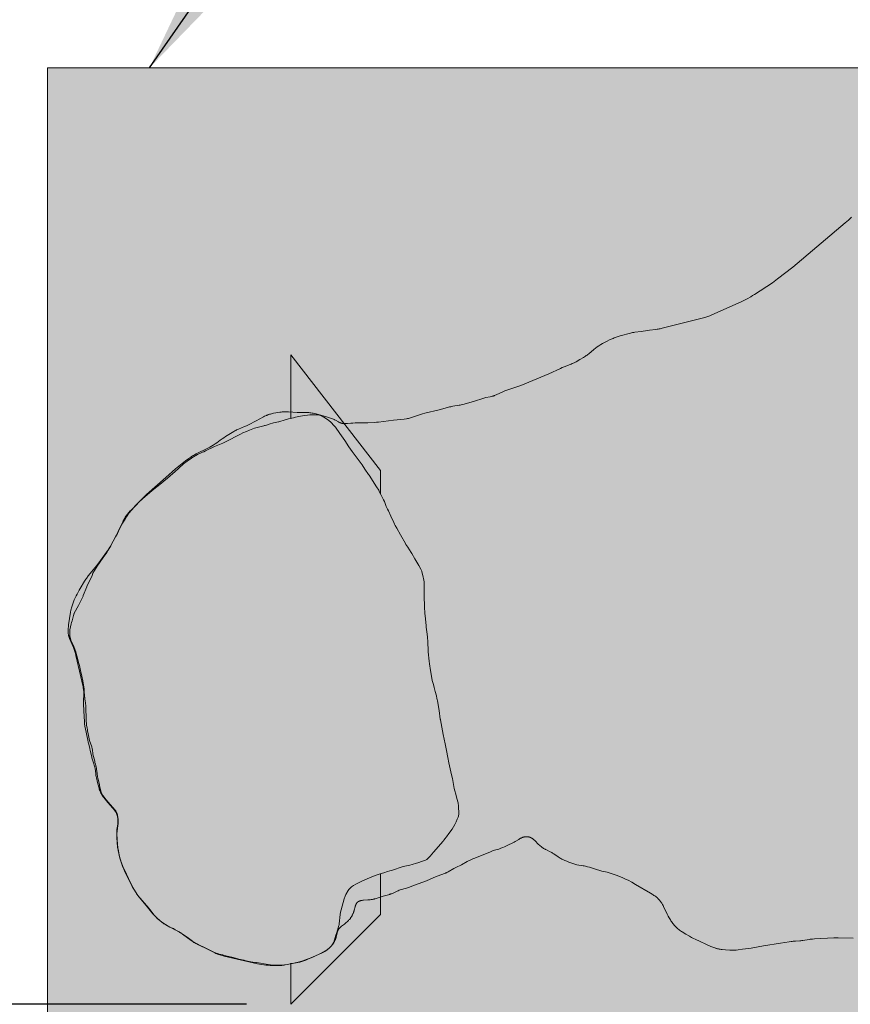
# Model space of a CAD drawing. Units: millimetres. Extents: x 14031 to 28862, y -4747 to 6481.
# Drawn here: x 16751 to 18632, y -1893 to 335 of the extents above; entities that cross this region are included whole.
import ezdxf

# ---------------------------------------------------------------- set-up
doc = ezdxf.new("R2010")
doc.units = ezdxf.units.MM
doc.header["$LTSCALE"] = 500
doc.header["$MEASUREMENT"] = 0
for name, color, linetype, lineweight, true_color in [('2D Drafting - General_Pen_No__101', 7, 'Continuous', 18, 0x000000), ('IDS_CAD_Pen_No__1', 7, 'Continuous', 15, 0x000000), ('IDS_CAD_Pen_No__101', 7, 'Continuous', 18, 0x848484), ('IDS_CAD_Pen_No__61', 7, 'Continuous', 20, 0x6a6a6a)]:
    doc.layers.add(name, color=color, linetype=linetype, lineweight=lineweight, true_color=true_color)
doc.layers.add('Default', color=7, linetype='Continuous', true_color=0x000000)
doc.layers.add('Dimensioning - General', color=7, linetype='Continuous', true_color=0x000000)
doc.styles.add('Arial', font='txt')
doc.dimstyles.new('DYNAMO 2014 IMP 01', dxfattribs={"dimtxt": 200, "dimasz": 175, "dimexe": 84, "dimexo": 84, "dimgap": 84, "dimtad": 1, "dimtoh": 1, "dimdec": 3, "dimzin": 1, "dimdsep": 46, "dimlunit": 4, "dimtxsty": 'Arial', "dimcen": 84, "dimazin": 0, "dimtfac": 1, "dimtdec": 4, "dimtix": 1, "dimtmove": 1, "dimatfit": 3, "dimfxl": 0, "dimtolj": 1, "dimtzin": 1, "dimarcsym": 0})
doc.dimstyles.new('GFRC CSA', dxfattribs={"dimtxt": 100, "dimasz": 100, "dimexe": 50, "dimexo": 100, "dimgap": 100, "dimtad": 0, "dimtih": 1, "dimtoh": 1, "dimzin": 1, "dimdsep": 46, "dimtxsty": 'Arial', "dimcen": 150, "dimazin": 0, "dimtfac": 1, "dimtdec": 4, "dimtix": 1, "dimtmove": 1, "dimatfit": 3, "dimfxl": 0, "dimtolj": 1, "dimtzin": 1, "dimarcsym": 0})

# ---------------------------------------------------------------- blocks, each defined once
blk = doc.blocks.new('*D2')
at = {"layer": 'Defpoints', "color": 0}
for p in [(26722.3, 2498), (15060.7, -433.1), (26722.3, -433.1)]:
    blk.add_point(p, dxfattribs=at)
at = {"layer": 'Dimensioning - General', "color": 0, "linetype": 'Continuous', "lineweight": -2}
for p, q in [((15060.7, -333.1), (15060.7, 2548)), ((26722.3, -333.1), (26722.3, 2548)), ((15160.7, 2498), (20511.4, 2498)), ((26622.3, 2498), (21271.5, 2498))]:
    blk.add_line(p, q, dxfattribs=at)
at = {"layer": 'Dimensioning - General', "color": 0}
for points in [[(15160.7, 2514.7), (15160.7, 2481.4), (15060.7, 2498)], [(26622.3, 2481.4), (26622.3, 2514.7), (26722.3, 2498)]]:
    blk.add_solid(points, dxfattribs=at)
at = {"layer": 'Dimensioning - General', "color": 0, "lineweight": 13, "insert": (20891.5, 2498), "char_height": 100, "attachment_point": 5, "style": 'Arial'}
blk.add_mtext('\\A1;11661.60', dxfattribs=at)
blk = doc.blocks.new('*D3')
at = {"layer": 'Defpoints', "color": 0}
for p in [(14462.7, 2210.7), (20989.7, 2210.7), (20989.7, -4746.8)]:
    blk.add_point(p, dxfattribs=at)
at = {"layer": 'Dimensioning - General', "color": 0, "linetype": 'Continuous', "lineweight": -2}
for p, q in [((20889.7, 2210.7), (14412.7, 2210.7)), ((14462.7, 2110.7), (14462.7, -1117)), ((14462.7, -4646.8), (14462.7, -1419.1)), ((20889.7, -4746.8), (14412.7, -4746.8))]:
    blk.add_line(p, q, dxfattribs=at)
at = {"layer": 'Dimensioning - General', "color": 0}
for points in [[(14479.3, 2110.7), (14446, 2110.7), (14462.7, 2210.7)], [(14446, -4646.8), (14479.3, -4646.8), (14462.7, -4746.8)]]:
    blk.add_solid(points, dxfattribs=at)
at = {"layer": 'Dimensioning - General', "color": 0, "lineweight": 13, "insert": (14462.7, -1268.1), "char_height": 100, "attachment_point": 5, "style": 'Arial'}
blk.add_mtext('\\A1;6957.52', dxfattribs=at)
blk = doc.blocks.new('*D4')
at = {"layer": 'Defpoints', "color": 0}
for p in [(16685.1, -1892.8), (17365.2, -1892.8), (16814.2, -2110.2)]:
    blk.add_point(p, dxfattribs=at)
at = {"layer": 'Dimensioning - General', "color": 0, "linetype": 'Continuous', "lineweight": -2}
for p, q in [((16685.1, -1792.8), (16685.1, -1692.8)), ((17265.2, -1892.8), (16635.1, -1892.8)), ((16685.1, -2110.2), (16685.1, -1892.8)), ((16714.2, -2110.2), (16635.1, -2110.2)), ((16685.1, -2210.2), (16685.1, -2310.2))]:
    blk.add_line(p, q, dxfattribs=at)
at = {"layer": 'Dimensioning - General', "color": 0}
for points in [[(16668.4, -1792.8), (16701.8, -1792.8), (16685.1, -1892.8)], [(16701.8, -2210.2), (16668.4, -2210.2), (16685.1, -2110.2)]]:
    blk.add_solid(points, dxfattribs=at)
at = {"layer": 'Dimensioning - General', "color": 0, "lineweight": 13, "insert": (16492.8, -2001.5), "char_height": 100, "attachment_point": 5, "style": 'Arial'}
blk.add_mtext('\\A1;217.42', dxfattribs=at)
blk = doc.blocks.new('*D5')
at = {"layer": 'Defpoints', "color": 0}
for p in [(16165.4, 226.6), (16814.2, 226.6), (16814.2, -2110.2)]:
    blk.add_point(p, dxfattribs=at)
at = {"layer": 'Dimensioning - General', "color": 0, "linetype": 'Continuous', "lineweight": -2}
for p, q in [((16714.2, 226.6), (16115.4, 226.6)), ((16165.4, 126.6), (16165.4, -790.8)), ((16165.4, -2010.2), (16165.4, -1092.9)), ((16714.2, -2110.2), (16115.4, -2110.2))]:
    blk.add_line(p, q, dxfattribs=at)
at = {"layer": 'Dimensioning - General', "color": 0}
for points in [[(16182.1, 126.6), (16148.8, 126.6), (16165.4, 226.6)], [(16148.8, -2010.2), (16182.1, -2010.2), (16165.4, -2110.2)]]:
    blk.add_solid(points, dxfattribs=at)
at = {"layer": 'Dimensioning - General', "color": 0, "lineweight": 13, "insert": (16165.4, -941.8), "char_height": 100, "attachment_point": 5, "style": 'Arial'}
blk.add_mtext('\\A1;2336.80', dxfattribs=at)

msp = doc.modelspace()

# ---------------------------------------------------------------- hatches: boundary and pattern name
at = {"layer": '2D Drafting - General_Pen_No__101', "linetype": 'Continuous', "lineweight": 18, "true_color": 0x848484}
h = msp.add_hatch(dxfattribs=at)
h.set_pattern_fill('CONCRETE_1_0002', color=252, scale=10, angle=360, style=0, pattern_type=2)
h.set_pattern_definition([(50, (0, 0), (-109.31045, 9.56343), [11.43, -125.73]), (355, (0, 0), (-21.1457, 114.6341), [9.144, -100.584]), (100.4514, (9.11, -0.8), (88.16483, 105.0706), [9.714, -106.85406]), (46.1842, (6e-14, 30.48), (-162.6475, 25.2251), [17.145, -188.595]), (96.6356, (13.55, 28.38), (142.4426, 148.4556), [14.571, -160.281]), (351.1842, (6e-14, 30.48), (142.4425, 148.4557), [13.716, -150.876]), (21, (15.24, 22.86), (-90.96863, 61.3591), [11.43, -125.73]), (326, (15.24, 22.86), (37.08126, 110.51287), [9.144, -100.584]), (71.4514, (22.82, 17.75), (128.04993, 49.15365), [9.714, -106.85406]), (37.5, (0, 0), (1.85316, 50.73302), [0.30244, -99.06236, 0.30244, -101.80556, 0.30244, -100.66256]), (7.5, (0, 0), (40.0918, 60.10834), [0.19378, -58.02302, 0.19378, -96.88502, 0.19378, -38.28722]), (327.5, (-33.985, 7e-14), (-81.35454, 3.43736), [0.3147, -37.7853, 0.3147, -118.5573, 0.3147, -157.4193]), (317.5, (-49.225, 1e-13), (88.87757, 15.256), [0.2405, -49.2895, 0.2405, -78.7027, 0.2405, -111.7735])])
h.paths.add_polyline_path([(20471.751, 226.572), (16814.151, 226.572), (16814.151, -2110.228), (20471.751, -2110.228)], flags=0)

# ---------------------------------------------------------------- linework, layer by layer
at = {"layer": 'IDS_CAD_Pen_No__1', "color": 7, "linetype": 'Continuous', "lineweight": 15, "true_color": 0xffffff}
msp.add_lwpolyline([(20471.751, 226.572), (16814.151, 226.572), (16814.151, -2110.228), (20471.751, -2110.228)], close=True, dxfattribs=at)
msp.add_lwpolyline([(18635.249, -111.361), (18628.21, -118.05), (18620.937, -124.483), (18502.197, -224.646), (18467.6, -251.353), (18463.717, -254.267), (18459.752, -257.067), (18455.719, -259.771), (18415.076, -286.382), (18410.961, -288.952), (18406.793, -291.435), (18398.315, -296.165), (18394.015, -298.426), (18389.674, -300.61), (18385.291, -302.705), (18318.881, -332.632), (18314.441, -334.586), (18312.197, -335.495), (18309.931, -336.345), (18307.641, -337.128), (18305.328, -337.85), (18302.998, -338.523), (18206.418, -362.667), (18201.698, -363.803), (18199.331, -364.308), (18196.957, -364.755), (18194.576, -365.136), (18192.187, -365.462), (18177.787, -367.027), (18172.99, -367.704), (18158.586, -369.996), (18144.125, -371.9), (18141.734, -372.292), (18139.356, -372.74), (18136.991, -373.251), (18134.637, -373.817), (18111.235, -380.312), (18106.569, -381.645), (18104.253, -382.361), (18101.955, -383.123), (18099.674, -383.939), (18097.412, -384.804), (18095.166, -385.716), (18092.935, -386.667), (18088.509, -388.669), (18079.765, -392.937), (18075.451, -395.181), (18071.194, -397.519), (18067.012, -399.971), (18062.918, -402.553), (18058.916, -405.268), (18055.007, -408.117), (18051.19, -411.103), (18040.015, -420.467), (18038.113, -421.974), (18036.179, -423.435), (18034.207, -424.843), (18032.2, -426.201), (18028.102, -428.801), (18019.723, -433.744), (18011.288, -438.585), (18007.007, -440.863), (18004.836, -441.937), (18002.641, -442.957), (18000.417, -443.918), (17998.171, -444.828), (17984.534, -449.935), (17980.06, -451.779), (17975.641, -453.738), (17949.339, -466.174), (17940.448, -470.091), (17886.462, -492.046), (17881.934, -493.786), (17854.304, -502.911), (17849.82, -504.624), (17845.383, -506.466), (17829.997, -513.636), (17827.772, -514.578), (17826.653, -515.022), (17825.528, -515.444), (17824.398, -515.843), (17823.261, -516.216), (17822.118, -516.562), (17820.968, -516.882), (17818.653, -517.459), (17816.32, -517.969), (17806.917, -519.832), (17804.573, -520.372), (17802.241, -520.982), (17799.919, -521.655), (17781.428, -527.689), (17758.13, -534.424), (17753.451, -535.683), (17751.1, -536.251), (17748.737, -536.765), (17746.363, -537.218), (17732.017, -539.46), (17729.636, -539.9), (17727.266, -540.396), (17724.904, -540.944), (17720.203, -542.158), (17701.457, -547.351), (17668.379, -555.19), (17663.691, -556.418), (17659.045, -557.76), (17656.743, -558.485), (17654.457, -559.249), (17640.9, -564.203), (17638.615, -564.944), (17636.306, -565.619), (17633.97, -566.215), (17631.609, -566.737), (17629.227, -567.194), (17626.828, -567.595), (17621.996, -568.259), (17597.825, -570.72), (17564.163, -575.187), (17559.331, -575.671), (17554.492, -576.053), (17539.934, -576.769), (17510.843, -577.262), (17505.985, -577.388), (17503.539, -577.513), (17501.079, -577.692), (17493.644, -578.441), (17491.178, -578.64), (17489.954, -578.709), (17488.736, -578.751), (17487.527, -578.76), (17486.328, -578.734), (17485.732, -578.705), (17485.139, -578.665), (17484.55, -578.614), (17483.963, -578.551), (17483.38, -578.475), (17482.8, -578.385), (17482.224, -578.282), (17481.652, -578.164), (17481.084, -578.031), (17480.52, -577.883), (17479.959, -577.722), (17479.402, -577.547), (17478.848, -577.36), (17478.297, -577.161), (17477.748, -576.951), (17477.202, -576.731), (17476.118, -576.26), (17475.042, -575.755), (17473.972, -575.222), (17472.906, -574.664), (17466.526, -571.113), (17464.366, -569.978), (17463.272, -569.442), (17462.169, -568.928), (17459.94, -567.961), (17457.682, -567.066), (17455.401, -566.232), (17450.791, -564.7), (17446.151, -563.275), (17427.54, -557.908), (17422.825, -556.687), (17418.075, -555.593), (17415.689, -555.116), (17413.296, -554.699), (17410.896, -554.351), (17408.49, -554.081), (17406.079, -553.894), (17403.663, -553.779), (17384.271, -553.661), (17379.427, -553.453), (17360.024, -552.04), (17357.597, -551.91), (17355.171, -551.827), (17352.748, -551.801), (17350.328, -551.844), (17347.911, -551.964), (17345.497, -552.156), (17343.086, -552.411), (17340.678, -552.721), (17335.871, -553.47), (17331.074, -554.334), (17326.292, -555.269), (17323.915, -555.78), (17321.554, -556.333), (17319.213, -556.94), (17316.896, -557.61), (17315.748, -557.972), (17314.608, -558.353), (17313.476, -558.756), (17312.353, -559.181), (17311.239, -559.629), (17310.133, -560.099), (17307.945, -561.098), (17305.783, -562.164), (17303.641, -563.282), (17286.601, -572.609), (17269.289, -581.417), (17264.9, -583.49), (17260.453, -585.443), (17246.909, -590.873), (17244.69, -591.85), (17242.501, -592.883), (17240.346, -593.984), (17238.223, -595.144), (17236.125, -596.354), (17217.56, -607.903), (17213.463, -610.512), (17209.43, -613.218), (17205.482, -616.054), (17197.693, -621.865), (17193.757, -624.687), (17191.76, -626.045), (17189.741, -627.365), (17185.64, -629.894), (17181.459, -632.287), (17177.202, -634.553), (17172.876, -636.709), (17155.347, -644.997), (17151.026, -647.184), (17146.772, -649.491), (17144.677, -650.701), (17142.606, -651.953), (17140.56, -653.251), (17138.539, -654.591), (17134.556, -657.374), (17126.749, -663.186), (17111.403, -675.081), (17103.888, -681.206), (17081.952, -700.372), (17038.433, -739.157), (17031.328, -745.784), (17004.133, -773.551), (17000.764, -777.041), (16999.132, -778.829), (16997.548, -780.656), (16996.018, -782.528), (16994.546, -784.445), (16993.128, -786.403), (16991.765, -788.402), (16990.454, -790.437), (16989.197, -792.507), (16987.99, -794.608), (16986.834, -796.739), (16985.726, -798.896), (16984.659, -801.075), (16974.492, -823.146), (16970.054, -831.78), (16955.881, -857.274), (16953.429, -861.466), (16952.157, -863.528), (16950.845, -865.562), (16949.487, -867.563), (16948.091, -869.535), (16927.813, -896.755), (16921.889, -904.458), (16906.556, -923.133), (16905.082, -925.039), (16903.643, -926.975), (16902.244, -928.944), (16900.881, -930.944), (16898.24, -935.016), (16888.127, -951.627), (16885.673, -955.81), (16883.297, -960.035), (16881.023, -964.319), (16878.855, -968.662), (16876.793, -973.062), (16874.836, -977.516), (16872.989, -982.023), (16871.285, -986.582), (16870.498, -988.882), (16869.76, -991.195), (16869.077, -993.522), (16868.452, -995.863), (16867.888, -998.217), (16867.379, -1000.582), (16866.491, -1005.338), (16862.08, -1034.012), (16861.427, -1038.876), (16861.158, -1041.316), (16860.951, -1043.755), (16860.876, -1044.973), (16860.823, -1046.189), (16860.795, -1047.402), (16860.793, -1048.611), (16860.82, -1049.817), (16860.878, -1051.018), (16860.969, -1052.214), (16861.096, -1053.404), (16861.259, -1054.588), (16861.458, -1055.766), (16861.691, -1056.938), (16861.955, -1058.104), (16862.249, -1059.265), (16862.571, -1060.42), (16862.918, -1061.57), (16863.29, -1062.716), (16864.095, -1064.993), (16864.972, -1067.254), (16866.876, -1071.732), (16872.813, -1085.045), (16873.714, -1087.291), (16874.56, -1089.558), (16875.343, -1091.847), (16876.066, -1094.158), (16876.736, -1096.487), (16877.362, -1098.832), (16878.508, -1103.555), (16894.61, -1174.636), (16895.101, -1177.013), (16895.529, -1179.396), (16895.713, -1180.59), (16895.875, -1181.786), (16896.013, -1182.984), (16896.123, -1184.184), (16896.206, -1185.387), (16896.262, -1186.592), (16896.294, -1187.799), (16896.305, -1189.007), (16896.274, -1191.429), (16895.664, -1205.986), (16895.654, -1208.402), (16895.738, -1213.227), (16897.148, -1242.284), (16897.665, -1251.992), (16898.072, -1256.822), (16898.344, -1259.229), (16898.672, -1261.627), (16899.063, -1264.017), (16899.507, -1266.4), (16905.366, -1294.944), (16906.376, -1299.685), (16907.529, -1304.395), (16910.006, -1313.788), (16911.164, -1318.509), (16914.215, -1332.769), (16914.802, -1335.122), (16915.451, -1337.458), (16916.171, -1339.774), (16919.336, -1348.95), (16920.079, -1351.253), (16920.757, -1353.572), (16921.063, -1354.739), (16921.343, -1355.913), (16921.596, -1357.094), (16921.824, -1358.281), (16922.214, -1360.672), (16922.537, -1363.08), (16923.653, -1372.76), (16924.008, -1375.163), (16924.435, -1377.548), (16924.928, -1379.919), (16928.513, -1394.052), (16930.879, -1403.54), (16931.547, -1405.877), (16931.905, -1407.034), (16932.284, -1408.181), (16932.684, -1409.319), (16933.109, -1410.445), (16933.561, -1411.559), (16934.042, -1412.659), (16934.555, -1413.745), (16935.097, -1414.817), (16935.667, -1415.875), (16936.264, -1416.921), (16936.886, -1417.954), (16937.53, -1418.976), (16938.195, -1419.988), (16938.879, -1420.989), (16940.296, -1422.963), (16941.769, -1424.905), (16944.819, -1428.712), (16951.087, -1436.13), (16962.378, -1448.906), (16963.931, -1450.782), (16965.42, -1452.697), (16966.136, -1453.672), (16966.829, -1454.661), (16967.496, -1455.664), (16968.137, -1456.683), (16968.748, -1457.719), (16969.327, -1458.773), (16969.873, -1459.846), (16970.384, -1460.938), (16970.861, -1462.046), (16971.303, -1463.169), (16971.709, -1464.307), (16972.081, -1465.457), (16972.417, -1466.619), (16972.717, -1467.791), (16972.981, -1468.972), (16973.209, -1470.16), (16973.4, -1471.354), (16973.555, -1472.553), (16973.672, -1473.756), (16973.753, -1474.96), (16973.795, -1476.166), (16973.801, -1477.371), (16973.769, -1478.574), (16973.703, -1479.776), (16973.606, -1480.976), (16973.484, -1482.175), (16973.175, -1484.571), (16971.662, -1494.151), (16971.37, -1496.554), (16971.256, -1497.759), (16971.166, -1498.965), (16971.045, -1501.381), (16970.995, -1503.802), (16971.003, -1506.227), (16971.353, -1515.949), (16971.823, -1525.661), (16972.178, -1530.499), (16972.414, -1532.911), (16972.699, -1535.317), (16973.038, -1537.718), (16973.429, -1540.112), (16974.334, -1544.885), (16976.459, -1554.377), (16978.778, -1563.799), (16980.071, -1568.463), (16980.77, -1570.779), (16981.512, -1573.083), (16982.3, -1575.373), (16983.133, -1577.649), (16984.919, -1582.163), (16986.842, -1586.627), (16988.876, -1591.045), (17006.173, -1625.849), (17008.465, -1630.14), (17010.864, -1634.37), (17013.391, -1638.518), (17014.711, -1640.554), (17016.071, -1642.561), (17017.474, -1644.538), (17018.916, -1646.486), (17021.896, -1650.312), (17040.586, -1672.669), (17049.635, -1684.104), (17052.746, -1687.827), (17054.346, -1689.648), (17055.977, -1691.44), (17057.64, -1693.202), (17059.333, -1694.935), (17061.058, -1696.638), (17062.813, -1698.311), (17066.412, -1701.569), (17068.257, -1703.152), (17070.131, -1704.701), (17072.036, -1706.212), (17073.973, -1707.681), (17075.941, -1709.103), (17077.942, -1710.475), (17079.977, -1711.792), (17082.046, -1713.05), (17084.149, -1714.247), (17086.28, -1715.393), (17103.673, -1723.997), (17107.938, -1726.315), (17112.128, -1728.762), (17114.191, -1730.037), (17116.23, -1731.349), (17120.239, -1734.081), (17139.793, -1748.524), (17143.8, -1751.262), (17145.837, -1752.576), (17147.9, -1753.846), (17149.992, -1755.069), (17152.111, -1756.247), (17156.414, -1758.492), (17178.385, -1768.859), (17193.514, -1776.648), (17195.698, -1777.698), (17197.905, -1778.689), (17199.02, -1779.158), (17200.142, -1779.606), (17201.273, -1780.033), (17202.413, -1780.44), (17204.714, -1781.197), (17207.04, -1781.888), (17209.387, -1782.524), (17214.123, -1783.677), (17289.85, -1801.121), (17294.605, -1802.099), (17299.388, -1802.914), (17304.192, -1803.576), (17309.005, -1804.112), (17313.817, -1804.548), (17318.621, -1804.904), (17323.422, -1805.165), (17328.23, -1805.313), (17333.053, -1805.328), (17337.896, -1805.191), (17342.747, -1804.893), (17345.171, -1804.681), (17347.59, -1804.426), (17350.004, -1804.128), (17352.41, -1803.784), (17357.194, -1802.97), (17380.917, -1798.238), (17385.631, -1797.214), (17387.973, -1796.639), (17390.302, -1796.007), (17392.616, -1795.31), (17394.916, -1794.551), (17397.201, -1793.737), (17399.473, -1792.872), (17403.975, -1791.02), (17434.867, -1776.74), (17437.055, -1775.688), (17439.215, -1774.589), (17441.339, -1773.43), (17442.385, -1772.823), (17443.419, -1772.196), (17444.44, -1771.548), (17445.448, -1770.878), (17446.442, -1770.188), (17447.423, -1769.476), (17448.389, -1768.745), (17449.34, -1767.994), (17450.277, -1767.224), (17451.199, -1766.436), (17452.105, -1765.629), (17452.995, -1764.804), (17453.87, -1763.962), (17454.728, -1763.104), (17455.569, -1762.229), (17456.393, -1761.338), (17457.201, -1760.431), (17457.99, -1759.51), (17458.762, -1758.574), (17459.514, -1757.623), (17460.247, -1756.658), (17460.958, -1755.677), (17461.646, -1754.682), (17462.311, -1753.671), (17462.952, -1752.644), (17463.566, -1751.602), (17464.153, -1750.545), (17464.713, -1749.471), (17465.243, -1748.381), (17465.742, -1747.276), (17466.21, -1746.154), (17466.645, -1745.015), (17467.047, -1743.86), (17467.413, -1742.687), (17467.744, -1741.499), (17468.046, -1740.297), (17469.854, -1731.809), (17470.145, -1730.628), (17470.464, -1729.466), (17470.635, -1728.893), (17470.816, -1728.326), (17471.007, -1727.766), (17471.208, -1727.212), (17471.421, -1726.666), (17471.646, -1726.128), (17471.885, -1725.598), (17472.137, -1725.076), (17472.405, -1724.564), (17472.687, -1724.061), (17472.986, -1723.568), (17473.301, -1723.084), (17473.63, -1722.61), (17473.974, -1722.145), (17474.332, -1721.688), (17474.703, -1721.239), (17475.087, -1720.798), (17475.483, -1720.364), (17475.89, -1719.937), (17476.308, -1719.516), (17476.737, -1719.102), (17477.174, -1718.693), (17478.076, -1717.89), (17479.009, -1717.105), (17479.967, -1716.335), (17486.988, -1711.087), (17488.952, -1709.542), (17490.857, -1707.953), (17492.696, -1706.317), (17493.589, -1705.48), (17494.464, -1704.631), (17495.32, -1703.77), (17496.156, -1702.895), (17496.971, -1702.008), (17497.765, -1701.107), (17498.537, -1700.192), (17499.286, -1699.263), (17500.012, -1698.32), (17500.713, -1697.363), (17501.39, -1696.391), (17502.043, -1695.404), (17502.671, -1694.402), (17503.276, -1693.384), (17503.858, -1692.351), (17504.417, -1691.301), (17504.953, -1690.234), (17505.468, -1689.151), (17505.961, -1688.051), (17506.434, -1686.933), (17506.885, -1685.797), (17507.316, -1684.643), (17507.728, -1683.471), (17508.12, -1682.28), (17508.493, -1681.07), (17508.847, -1679.84), (17510.802, -1672.279), (17511.153, -1671.047), (17511.527, -1669.839), (17511.929, -1668.662), (17512.143, -1668.087), (17512.366, -1667.523), (17512.599, -1666.969), (17512.843, -1666.427), (17513.099, -1665.898), (17513.367, -1665.382), (17513.648, -1664.88), (17513.793, -1664.634), (17513.942, -1664.393), (17514.095, -1664.155), (17514.251, -1663.922), (17514.411, -1663.692), (17514.575, -1663.467), (17514.743, -1663.246), (17514.915, -1663.029), (17515.091, -1662.817), (17515.272, -1662.61), (17515.457, -1662.407), (17515.646, -1662.21), (17515.84, -1662.017), (17516.038, -1661.829), (17516.241, -1661.646), (17516.449, -1661.468), (17516.661, -1661.296), (17516.878, -1661.128), (17517.099, -1660.965), (17517.324, -1660.806), (17517.554, -1660.653), (17517.788, -1660.503), (17518.025, -1660.359), (17518.267, -1660.219), (17518.512, -1660.083), (17518.761, -1659.951), (17519.014, -1659.823), (17519.27, -1659.7), (17519.793, -1659.465), (17520.33, -1659.245), (17520.878, -1659.04), (17521.439, -1658.85), (17522.01, -1658.672), (17522.592, -1658.508), (17523.184, -1658.356), (17523.785, -1658.215), (17524.394, -1658.085), (17525.633, -1657.856), (17526.898, -1657.662), (17528.181, -1657.5), (17529.478, -1657.363), (17539.727, -1656.622), (17544.582, -1656.173), (17546.956, -1655.878), (17549.303, -1655.519), (17550.468, -1655.311), (17551.629, -1655.083), (17552.787, -1654.831), (17553.942, -1654.556), (17555.095, -1654.256), (17556.246, -1653.932), (17558.545, -1653.227), (17570.049, -1649.26), (17572.369, -1648.533), (17574.7, -1647.872), (17586.35, -1644.906), (17588.641, -1644.225), (17589.778, -1643.856), (17590.907, -1643.464), (17592.029, -1643.048), (17593.145, -1642.608), (17595.359, -1641.673), (17606.357, -1636.619), (17608.596, -1635.694), (17610.864, -1634.846), (17613.158, -1634.066), (17627.134, -1629.949), (17631.747, -1628.454), (17645.401, -1623.454), (17672.593, -1613.036), (17694.756, -1603.459), (17696.996, -1602.555), (17699.255, -1601.692), (17713.031, -1596.933), (17715.292, -1596.055), (17716.411, -1595.59), (17717.521, -1595.106), (17718.622, -1594.601), (17719.713, -1594.077), (17721.874, -1592.977), (17734.589, -1585.817), (17738.893, -1583.575), (17751.926, -1577.066), (17764.656, -1569.899), (17768.895, -1567.613), (17771.028, -1566.538), (17773.173, -1565.508), (17777.5, -1563.562), (17781.883, -1561.73), (17817.736, -1547.525), (17822.221, -1545.855), (17826.784, -1544.324), (17835.998, -1541.4), (17840.557, -1539.833), (17842.806, -1538.988), (17845.034, -1538.102), (17849.435, -1536.228), (17858.083, -1532.224), (17866.616, -1528.036), (17870.847, -1525.787), (17872.953, -1524.601), (17875.053, -1523.365), (17881.342, -1519.472), (17883.455, -1518.221), (17884.519, -1517.623), (17885.589, -1517.049), (17886.665, -1516.504), (17887.748, -1515.992), (17888.84, -1515.516), (17889.389, -1515.294), (17889.94, -1515.082), (17890.494, -1514.882), (17891.051, -1514.694), (17891.61, -1514.518), (17892.172, -1514.356), (17892.736, -1514.206), (17893.304, -1514.071), (17893.873, -1513.948), (17894.445, -1513.84), (17895.018, -1513.745), (17895.593, -1513.663), (17896.169, -1513.595), (17896.745, -1513.541), (17897.323, -1513.5), (17897.9, -1513.473), (17898.478, -1513.459), (17899.055, -1513.459), (17899.632, -1513.473), (17900.208, -1513.5), (17900.782, -1513.541), (17901.355, -1513.595), (17901.927, -1513.663), (17902.496, -1513.744), (17903.063, -1513.839), (17903.628, -1513.948), (17904.19, -1514.07), (17904.748, -1514.206), (17905.303, -1514.355), (17905.854, -1514.519), (17906.402, -1514.695), (17906.945, -1514.886), (17907.483, -1515.09), (17908.016, -1515.307), (17908.545, -1515.538), (17909.067, -1515.783), (17909.584, -1516.042), (17910.095, -1516.314), (17910.6, -1516.599), (17911.099, -1516.898), (17911.592, -1517.209), (17912.079, -1517.533), (17912.561, -1517.867), (17913.038, -1518.213), (17913.51, -1518.569), (17913.978, -1518.935), (17914.901, -1519.695), (17915.809, -1520.487), (17916.704, -1521.309), (17917.589, -1522.154), (17919.334, -1523.902), (17924.531, -1529.282), (17926.303, -1531.011), (17928.11, -1532.68), (17929.955, -1534.286), (17931.84, -1535.825), (17933.768, -1537.294), (17934.749, -1538.002), (17935.741, -1538.691), (17936.746, -1539.361), (17937.763, -1540.011), (17938.793, -1540.642), (17939.835, -1541.253), (17940.891, -1541.844), (17941.958, -1542.417), (17944.12, -1543.519), (17952.872, -1547.714), (17955.015, -1548.811), (17956.069, -1549.381), (17957.111, -1549.968), (17958.137, -1550.574), (17959.15, -1551.198), (17961.142, -1552.49), (17970.872, -1559.272), (17972.868, -1560.568), (17974.91, -1561.808), (17976.995, -1562.992), (17979.119, -1564.126), (17981.277, -1565.217), (17985.67, -1567.288), (17990.134, -1569.25), (17994.635, -1571.13), (17999.176, -1572.885), (18001.464, -1573.696), (18003.767, -1574.452), (18006.084, -1575.146), (18008.418, -1575.769), (18010.769, -1576.318), (18013.135, -1576.804), (18027.456, -1579.275), (18029.835, -1579.754), (18032.206, -1580.276), (18036.923, -1581.439), (18041.607, -1582.743), (18060.109, -1588.681), (18062.434, -1589.374), (18064.77, -1590.024), (18069.484, -1591.187), (18081.332, -1593.887), (18083.681, -1594.498), (18086.014, -1595.161), (18088.334, -1595.873), (18092.937, -1597.414), (18102.059, -1600.774), (18115.635, -1606.071), (18120.099, -1607.981), (18124.513, -1610.004), (18128.88, -1612.131), (18137.493, -1616.626), (18145.976, -1621.337), (18179.457, -1640.961), (18183.592, -1643.507), (18185.634, -1644.831), (18187.652, -1646.199), (18189.644, -1647.617), (18191.599, -1649.089), (18193.507, -1650.616), (18195.359, -1652.202), (18196.261, -1653.017), (18197.144, -1653.848), (18198.009, -1654.694), (18198.853, -1655.556), (18199.675, -1656.435), (18200.474, -1657.33), (18201.249, -1658.241), (18201.999, -1659.17), (18202.722, -1660.115), (18203.421, -1661.077), (18204.095, -1662.054), (18204.748, -1663.046), (18205.381, -1664.051), (18205.995, -1665.068), (18207.173, -1667.137), (18208.297, -1669.243), (18209.379, -1671.38), (18217.751, -1688.817), (18219.967, -1693.137), (18222.294, -1697.398), (18223.509, -1699.498), (18224.763, -1701.574), (18226.059, -1703.623), (18227.402, -1705.642), (18228.795, -1707.628), (18230.242, -1709.577), (18231.745, -1711.488), (18233.304, -1713.356), (18234.918, -1715.178), (18236.586, -1716.95), (18238.307, -1718.668), (18240.08, -1720.329), (18241.903, -1721.93), (18243.775, -1723.466), (18245.695, -1724.936), (18247.657, -1726.346), (18249.655, -1727.706), (18251.683, -1729.025), (18259.975, -1734.056), (18268.357, -1738.967), (18272.599, -1741.325), (18276.905, -1743.558), (18281.286, -1745.64), (18316.7, -1761.685), (18321.174, -1763.627), (18323.433, -1764.526), (18325.71, -1765.36), (18326.856, -1765.75), (18328.007, -1766.118), (18329.164, -1766.464), (18330.326, -1766.786), (18331.495, -1767.083), (18332.669, -1767.357), (18333.849, -1767.607), (18335.034, -1767.837), (18337.417, -1768.239), (18339.816, -1768.576), (18342.227, -1768.857), (18349.505, -1769.494), (18359.228, -1770.104), (18364.08, -1770.241), (18366.502, -1770.246), (18368.921, -1770.2), (18371.335, -1770.099), (18373.746, -1769.947), (18378.561, -1769.52), (18388.182, -1768.364), (18407.404, -1765.622), (18435.971, -1760.353), (18474.399, -1754.741), (18493.533, -1751.384), (18498.34, -1750.669), (18500.749, -1750.366), (18503.164, -1750.109), (18508.006, -1749.729), (18517.704, -1749.12), (18520.121, -1748.913), (18522.533, -1748.653), (18524.937, -1748.331), (18539.301, -1745.91), (18541.7, -1745.577), (18544.105, -1745.304), (18546.515, -1745.086), (18551.348, -1744.777), (18594.994, -1742.633), (18599.845, -1742.507), (18604.699, -1742.512), (18638.679, -1743.11)], dxfattribs=at)
at = {"layer": 'IDS_CAD_Pen_No__101', "color": 252, "linetype": 'Continuous', "lineweight": 18, "true_color": 0x848484}
msp.add_lwpolyline([(16878.598, -1095.306), (16880.45, -1103.976), (16885.407, -1121.765), (16886.334, -1126.062), (16889.149, -1137.418), (16891.861, -1150.524), (16894.032, -1160.586), (16897.36, -1179.549), (16897.545, -1186.011), (16898.936, -1201.032), (16899.093, -1203.262), (16899.578, -1205.615), (16900.982, -1217.608), (16901.348, -1222.634), (16901.368, -1226.038), (16901.804, -1242.259), (16901.892, -1248.05), (16902.578, -1261.265), (16903.884, -1267.834), (16904.576, -1270.677), (16905.141, -1274.131), (16906.65, -1281.035), (16909.519, -1295.88), (16914.257, -1310.51), (16915.398, -1314.312), (16915.96, -1317.274), (16917.127, -1325.977), (16917.675, -1329.607), (16918.611, -1332.202), (16921.072, -1342.297), (16921.652, -1345.529), (16922.913, -1349.672), (16924.998, -1358.181), (16925.24, -1361.912), (16925.631, -1364.162), (16927.167, -1377.87), (16927.949, -1380.961), (16931.652, -1395.293), (16931.831, -1395.792), (16932.247, -1397.612), (16934.896, -1410.737), (16935.86, -1413.097), (16939.719, -1420.291), (16947.115, -1430.292), (16951.869, -1435.687), (16967.753, -1453.835), (16968.836, -1455.146), (16969.265, -1455.915), (16971.692, -1460.669), (16972.447, -1464.75), (16974.155, -1473.493), (16974.155, -1481.981), (16974.152, -1483.047), (16974.05, -1483.405), (16972.406, -1494.148), (16972.203, -1500.715), (16970.972, -1506.852), (16971.096, -1511.818), (16971.616, -1515.531), (16971.61, -1521.17), (16972.734, -1529.872), (16973.308, -1539.075), (16973.93, -1541.978), (16974.965, -1545.413), (16976.767, -1555.815), (16978.203, -1561.998), (16978.995, -1564.345), (16980.45, -1569.164), (16983.763, -1579.026), (16985.448, -1583.491), (16988.534, -1588.407), (16997.743, -1608.067), (17007.101, -1627.387), (17011.107, -1634.399), (17016.947, -1643.971), (17018.909, -1646.462), (17043.918, -1675.617), (17045.512, -1677.44), (17046.048, -1678.142), (17055.484, -1690.787), (17062.231, -1697.591), (17068.537, -1703.425), (17072.024, -1706.046), (17081.07, -1711.926), (17087.251, -1716.344), (17091.406, -1718.262), (17099.642, -1721.575), (17103.506, -1723.94), (17113.404, -1729.263), (17117.144, -1732.016), (17124.002, -1736.604), (17133.763, -1743.432), (17142.212, -1749.563), (17143.694, -1750.495), (17154.395, -1756.801), (17159.797, -1759.799), (17166.692, -1763.109), (17178.46, -1768.705), (17191.042, -1774.704), (17198.68, -1777.516), (17199.521, -1777.832), (17201.424, -1778.546), (17202.757, -1778.994), (17211.412, -1781.087), (17214.208, -1782.248), (17217.722, -1783.44), (17232.009, -1786.419), (17240.019, -1788.341), (17247.614, -1790.872), (17247.861, -1790.94), (17258.93, -1793.292), (17259.658, -1793.349), (17261.097, -1793.583), (17266.808, -1795.211), (17270.774, -1796.122), (17278.896, -1797.297), (17284.992, -1798.087), (17285.703, -1798.237), (17287.201, -1798.437), (17313.96, -1802.519), (17319.555, -1803.398), (17326.758, -1804.441), (17328.762, -1804.531), (17333.911, -1804.563), (17341.462, -1804.073), (17351.06, -1803.832), (17351.609, -1803.852), (17357.064, -1802.622), (17364.204, -1800.945), (17365.587, -1800.648), (17366.462, -1800.505), (17368.329, -1800.145), (17382.213, -1797.465), (17392.122, -1794.393), (17396.168, -1792.709), (17400.013, -1791.524), (17409.238, -1788.382), (17415.34, -1785.838), (17434.009, -1776.734), (17438.981, -1774.318), (17441.331, -1773.278), (17447.292, -1769.523), (17448.967, -1768.283), (17453.06, -1764.689), (17455.993, -1761.948), (17456.778, -1761.194), (17458.926, -1758.201), (17462.71, -1752.534), (17467.297, -1736.627), (17469.161, -1729.945), (17473.926, -1714.401), (17474.39, -1712.795), (17474.838, -1710.755), (17476.834, -1689.507), (17477.436, -1684.124), (17479.173, -1678.658), (17486.135, -1654.411), (17488.27, -1648.166), (17489.896, -1644.38), (17495.022, -1635.35), (17496.38, -1633.195), (17501.834, -1627.928), (17502.357, -1627.426), (17502.521, -1627.295), (17507.252, -1623.812), (17512.226, -1620.806), (17525.974, -1614.24), (17531.266, -1612.026), (17543.6, -1606.516), (17552.65, -1602.446), (17558.319, -1600.358), (17567.291, -1597.705), (17576.169, -1595.438), (17583.838, -1592.489), (17589.421, -1590.898), (17592.9, -1589.755), (17619.887, -1580.614), (17627.302, -1579.083), (17635.068, -1577.996), (17639.928, -1576.086), (17649.751, -1573.252), (17652.881, -1572.554), (17655.495, -1571.756), (17657.133, -1571.024), (17660.248, -1569.44), (17668.586, -1567.012), (17672.93, -1565.144), (17675.073, -1563.501), (17680.581, -1557.785), (17680.87, -1557.542), (17681.024, -1557.391), (17684.422, -1552.922), (17688.135, -1548.203), (17710.362, -1523.246), (17710.521, -1523.076), (17710.629, -1522.951), (17712.08, -1521.017), (17720.036, -1510.478), (17720.734, -1509.607), (17721.007, -1509.195), (17730.402, -1496.434), (17736.58, -1485.638), (17739.397, -1479.937), (17741.961, -1474.005), (17744.164, -1469.351), (17744.668, -1466.849), (17745.821, -1462.014), (17744.963, -1444.147), (17744.069, -1436.956), (17741.468, -1427.35), (17738.974, -1417.282), (17736.405, -1409.84), (17735.305, -1404.478), (17731.657, -1382.17), (17729.427, -1373.212), (17723.065, -1346.678), (17720.658, -1333.903), (17717.943, -1318.125), (17715.013, -1303.264), (17710.307, -1281.888), (17704.003, -1249.046), (17703.84, -1248.131), (17703.763, -1247.713), (17700.949, -1227.877), (17697.029, -1206.309), (17696.573, -1203.234), (17696.068, -1201.02), (17694.771, -1194.826), (17692.267, -1184.965), (17689.728, -1175.749), (17688.199, -1169.246), (17685.676, -1160.274), (17684.328, -1154.485), (17681.536, -1137.494), (17678.955, -1122.125), (17678.271, -1116.11), (17676.371, -1095.21), (17676.263, -1093.765), (17676.195, -1092.199), (17675.665, -1073.514), (17675.07, -1061.484), (17673.481, -1049.724), (17671.87, -1039.661), (17671.506, -1036.318), (17669.12, -1012.662), (17668.774, -1008.781), (17668.314, -992.685), (17668.239, -991.768), (17668.235, -990.889), (17667.265, -970.681), (17667.295, -946.696), (17667.5, -937.137), (17667.28, -936.367), (17666.24, -932.973), (17664.108, -922.754), (17662.193, -914.143), (17661.889, -913.289), (17661.734, -912.634), (17659.95, -907.952), (17655.268, -899.406), (17646.36, -884.541), (17639.413, -872.789), (17637.585, -870.125), (17630.278, -858.627), (17625.96, -852.044), (17624.677, -849.937), (17613.386, -830.471), (17605.295, -815.297), (17601.855, -809.247), (17599.964, -805.906), (17598.547, -802.589), (17591.826, -788.039), (17586.57, -776.328), (17584.472, -772.198), (17581.365, -766.497), (17579.752, -762.015), (17578.475, -757.5), (17577.482, -755.263), (17575.4, -750.984), (17569.102, -739.321), (17566.385, -733.511), (17564.297, -729.603), (17559.54, -721.377), (17542.345, -695.433), (17541.307, -693.82), (17532.877, -681.618), (17526.525, -672.099), (17503.996, -641.577), (17496.394, -631.025), (17487.59, -617.262), (17476.463, -600.816), (17466.056, -586.887), (17463.063, -583.516), (17455.54, -575.339), (17451.466, -571.951), (17443.804, -566.156), (17436.354, -561.457), (17430.325, -559.621), (17426.715, -558.828), (17411.287, -558.621), (17409.939, -558.603), (17408.219, -558.745), (17391.547, -560.875), (17387.04, -561.85), (17379.615, -563.374), (17375.794, -564.365), (17371.131, -565.255), (17359.781, -568.04), (17352.474, -570.139), (17338.374, -574.349), (17338.133, -574.399), (17337.623, -574.494), (17325.747, -577.004), (17316.247, -579.598), (17310.061, -581.887), (17307.101, -582.831), (17305.862, -583.139), (17304.01, -583.405), (17291.668, -586.523), (17288.831, -587.105), (17282.934, -589.248), (17271.64, -593.266), (17265.177, -596.227), (17256.778, -599.894), (17251.604, -602.314), (17246.761, -604.805), (17221.761, -617.558), (17210.963, -622.659), (17192.743, -630.444), (17192.57, -630.541), (17171.991, -640.471), (17167.872, -642.363), (17165.533, -643.275), (17162.446, -644.664), (17153.687, -648.572), (17141.022, -655.915), (17140.437, -656.264), (17139.971, -656.556), (17130.71, -663.387), (17122.435, -669.808), (17101.849, -688.205), (17098.798, -690.928), (17097.882, -691.701), (17085.984, -702.046), (17064.762, -719.127), (17058.955, -724.274), (17050.347, -730.932), (17035.323, -743.487), (17022.435, -755), (17012.097, -765.625), (17011.245, -766.46), (17011.109, -766.588), (17010.485, -767.412), (16998.732, -781.595), (16994.349, -787.145), (16992.846, -789.957), (16990.019, -794.556), (16982.773, -805.963), (16975.076, -822.329), (16972.546, -827.443), (16968.507, -834.562), (16962.987, -844.765), (16957.96, -855.372), (16951.887, -865.071), (16947.641, -871.529), (16946.848, -872.473), (16941.909, -879.39), (16930.232, -895.635), (16928.089, -899.311), (16920.649, -910.866), (16917.09, -917.486), (16915.151, -922.441), (16903.627, -947.524), (16903.409, -947.997), (16903.371, -948.071), (16903.325, -948.174), (16895.252, -967.833), (16894.606, -969.415), (16888.674, -980.993), (16884.447, -990.044), (16874.914, -1007.979), (16874.531, -1009.252), (16874.145, -1009.988), (16869.786, -1024.874), (16868.476, -1028.561), (16867.774, -1031.943), (16864.671, -1045.536), (16864.687, -1057.199), (16864.801, -1059.417), (16865.376, -1061.827), (16867.273, -1068.445), (16871.835, -1078.582), (16872.604, -1080.468), (16873.592, -1082.844), (16877.183, -1091.206)], close=True, dxfattribs=at)
at = {"layer": 'IDS_CAD_Pen_No__61', "color": 251, "linetype": 'Continuous', "lineweight": 20, "true_color": 0x6a6a6a}
for points in [[(17568.4, -737.821), (17568.4, -684.789), (17365.2, -423.16), (17365.2, -566.71)], [(17365.2, -1800.731), (17365.2, -1892.812), (17568.4, -1689.613), (17568.4, -1597.422)]]:
    msp.add_lwpolyline(points, dxfattribs=at)

# ---------------------------------------------------------------- dimensions: what is measured, and where the dimension line sits
at = {"layer": 'Dimensioning - General', "linetype": 'Continuous', "lineweight": 13}
dim = msp.add_linear_dim(base=(26722.295, 2498.042), p1=(15060.699, -433.075), p2=(26722.295, -433.075), dimstyle='GFRC CSA', dxfattribs=at)
dim.commit()
dim.dimension.update_dxf_attribs({"geometry": '*D2', "text_midpoint": (20891.497, 2498.042)})
for base, p1, p2, picture, middle in [((14462.666, 2210.703), (20989.653, -4746.817), (20989.653, 2210.703), '*D3', (14462.666, -1268.057)), ((16165.445, 226.572), (16814.151, -2110.228), (16814.151, 226.572), '*D5', (16165.445, -941.828))]:
    dim = msp.add_linear_dim(base=base, p1=p1, p2=p2, angle=90, dimstyle='GFRC CSA', dxfattribs=at)
    dim.commit()
    dim.dimension.update_dxf_attribs({"geometry": picture, "text_midpoint": middle})
dim = msp.add_linear_dim(base=(16685.116, -1892.812), p1=(16814.151, -2110.228), p2=(17365.2, -1892.812), angle=90, dimstyle='GFRC CSA', dxfattribs=at)
dim.commit()
dim.dimension.update_dxf_attribs({"geometry": '*D4', "text_midpoint": (16492.769, -2001.52), "dimtype": 160})

# ---------------------------------------------------------------- leaders
at = {"layer": 'Default'}
msp.add_leader([(17045.135, 226.572), (17702.637, 1172.54), (18152.382, 1172.54)], dimstyle='DYNAMO 2014 IMP 01', override={"dimgap": 84, "dimtad": 0}, dxfattribs=at)

doc.saveas('drawing.dxf')
